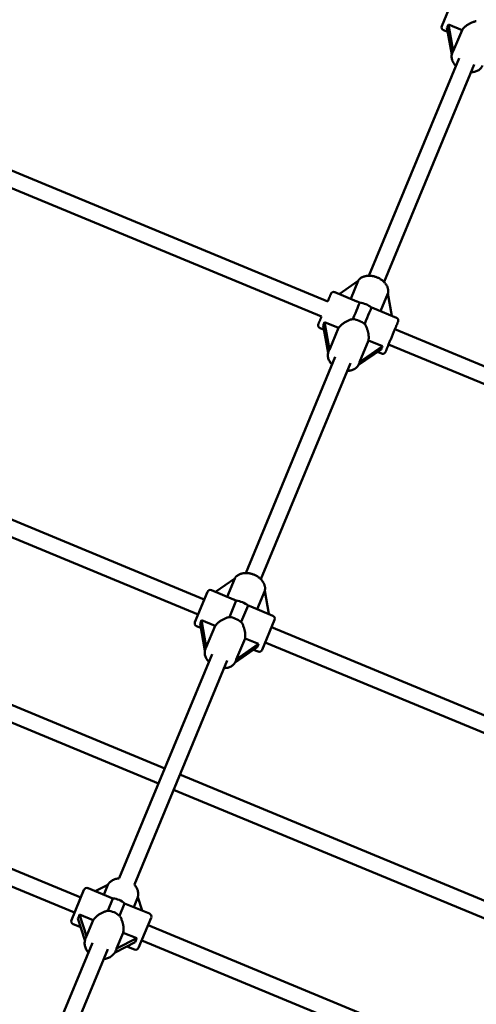
# Model space of a CAD drawing. Extents: x 2615 to 14986, y 179 to 22667.
# Drawn here: x 8681 to 9127, y 9586 to 10548 of the extents above; entities that cross this region are included whole.
import ezdxf

# ---------------------------------------------------------------- set-up
doc = ezdxf.new("R2010")
doc.units = 0
doc.header["$LTSCALE"] = 111.111111
doc.layers.add('Kóta (ISO)', color=7, linetype='Continuous', lineweight=25)
doc.layers.add('Viditelná (ISO)', color=7, linetype='Continuous', lineweight=50)
doc.styles.add('Text poznámky (DIN)', font='isocpeur.ttf')
doc.dimstyles.new('Výchozí (DIN)', dxfattribs={"dimscale": 111.111111, "dimtxt": 3.5, "dimasz": 2.5, "dimexe": 3.175, "dimexo": 0.8, "dimgap": 0.8, "dimtad": 1, "dimdec": 1, "dimlfac": 0.001, "dimrnd": 1e-08, "dimtxsty": 'Text poznámky (DIN)', "dimcen": 0.09, "dimdle": 10, "dimclrd": 256, "dimclre": 256, "dimclrt": 256, "dimadec": 0, "dimazin": 0, "dimtfac": 1, "dimtofl": 0, "dimtmove": 0, "dimatfit": 3, "dimfxl": 0, "dimtolj": 1, "dimtzin": 0, "dimlwd": -1, "dimlwe": -1, "dimarcsym": 0})

# ---------------------------------------------------------------- blocks, each defined once
blk = doc.blocks.new('*D7')
at = {"layer": 'Defpoints', "color": 0}
for p in [(11934.99, 14670.45), (4134.99, 7894.18), (11934.99, 7894.18)]:
    blk.add_point(p, dxfattribs=at)
at = {"layer": 'Kóta (ISO)'}
for p, q in [((4134.99, 7983.07), (4134.99, 15023.23)), ((11934.99, 7983.07), (11934.99, 15023.23)), ((4412.77, 14670.45), (11657.21, 14670.45))]:
    blk.add_line(p, q, dxfattribs=at)
for points in [[(4412.77, 14716.75), (4412.77, 14624.16), (4134.99, 14670.45)], [(11657.21, 14716.75), (11657.21, 14624.16), (11934.99, 14670.45)]]:
    blk.add_solid(points, dxfattribs=at)
at = {"layer": 'Kóta (ISO)', "insert": (7441.93, 15226.01), "char_height": 388.889, "attachment_point": 1, "style": 'Text poznámky (DIN)'}
blk.add_mtext('\\A1;7,8 m', dxfattribs=at)

msp = doc.modelspace()

# ---------------------------------------------------------------- linework, layer by layer
at = {"layer": 'Viditelná (ISO)'}
for p, q in [((9093.17, 10541.71), (9105.42, 10571.27)), ((9099.57, 10543.48), (9112.93, 10537.94)), ((9104.34, 10517.19), (9099.57, 10543.48)), ((9099.02, 10536.04), (9094.8, 10537.79)), ((9098.25, 10540.29), (9102.99, 10514.14)), ((9112.93, 10537.94), (9104.34, 10517.19)), ((9103.61, 10515.96), (9103.45, 10515.57)), ((9110.02, 10510.5), (9021.97, 10297.91)), ((9124.8, 10504.38), (9036.75, 10291.79)), ((8981.79, 10272.77), (8564.45, 10445.64)), ((8975.67, 10257.99), (8558.88, 10430.63)), ((8993, 10280.03), (9011.4, 10292.79)), ((9011.4, 10292.79), (9004.2, 10275.39)), ((9010.31, 10272.86), (8988.77, 10281.78)), ((9040.54, 10280.54), (9033.4, 10263.3)), ((9040.54, 10280.54), (9044.5, 10258.7)), ((9048.83, 10256.91), (9027.28, 10265.83)), ((8978.17, 10245.04), (8974.23, 10246.67)), ((8977.4, 10249.3), (8982.23, 10222.66)), ((8978.72, 10252.48), (8992.37, 10246.83)), ((8983.59, 10225.63), (8978.72, 10252.48)), ((8992.37, 10246.83), (8983.59, 10225.63)), ((9474.58, 10068.65), (9047.39, 10245.6)), ((9012.79, 10213.54), (9021.57, 10234.73)), ((9021.57, 10234.73), (9035.22, 10229.08)), ((9011.65, 10210.48), (9033.9, 10225.9)), ((9035.22, 10229.08), (9012.79, 10213.54)), ((9468.15, 10053.99), (9041.27, 10230.81)), ((8989.17, 10218.72), (8901.68, 10007.46)), ((8982.86, 10224.39), (8982.61, 10223.79)), ((9034.28, 10221.8), (9030.35, 10223.43)), ((9003.96, 10212.6), (8916.46, 10001.34)), ((9012.43, 10212.15), (9012.18, 10211.54)), ((8861.23, 9981.65), (8501.7, 10130.58)), ((8855.1, 9966.87), (8496.13, 10115.56)), ((8872.15, 9989.04), (8891.02, 10002.12)), ((8891.02, 10002.12), (8883.63, 9984.28)), ((8852.04, 9959.48), (8864.29, 9989.05)), ((8889.75, 9981.75), (8868.21, 9990.67)), ((8912.84, 9972.18), (8920.23, 9990.02)), ((8920.23, 9990.02), (8924.32, 9967.43)), ((8892.41, 9980.48), (8885.76, 9964.42)), ((8897.3, 9959.64), (8903.95, 9975.7)), ((8822.63, 9816.59), (8441.26, 9974.56)), ((8928.26, 9965.79), (8906.72, 9974.72)), ((8816.51, 9801.81), (8438.07, 9958.56)), ((8857.12, 9958.06), (8861.86, 9931.91)), ((8858.44, 9961.25), (8871.8, 9955.72)), ((8863.21, 9934.97), (8858.44, 9961.25)), ((8871.8, 9955.72), (8863.21, 9934.97)), ((8929.88, 9961.88), (8917.64, 9932.31)), ((8857.89, 9953.81), (8853.67, 9955.56)), ((9290.72, 9803.75), (8926.82, 9954.48)), ((8892.47, 9923.02), (8901, 9943.62)), ((8914.27, 9938.13), (8892.47, 9923.02)), ((8901, 9943.62), (8914.27, 9938.13)), ((9282.94, 9789.66), (8920.7, 9939.7)), ((8868.88, 9928.28), (8778.15, 9709.21)), ((8862.48, 9933.73), (8862.32, 9933.35)), ((8891.32, 9919.95), (8912.95, 9934.94)), ((8913.72, 9930.69), (8909.39, 9932.48)), ((8883.67, 9922.15), (8792.94, 9703.09)), ((8892.11, 9921.64), (8891.89, 9921.1)), ((8740.66, 9690.54), (8438.05, 9815.89)), ((8734.54, 9675.76), (8425.06, 9803.95)), ((9221.19, 9651.5), (8837.41, 9810.47)), ((9211.88, 9638.04), (8831.29, 9795.69)), ((8731.48, 9668.37), (8743.72, 9697.93)), ((8771.9, 9689.51), (8747.64, 9699.56)), ((8754.8, 9696.59), (8767.03, 9702.73)), ((8767.03, 9702.73), (8763.07, 9693.17)), ((8771.9, 9689.51), (8766.9, 9677.44)), ((8792.27, 9681.07), (8796.23, 9690.64)), ((8796.23, 9690.64), (8800.54, 9677.65)), ((8778.44, 9672.66), (8783.44, 9684.73)), ((8807.69, 9674.68), (8783.44, 9684.73)), ((8737.74, 9669.82), (8744.68, 9648.88)), ((8739.35, 9673.71), (8752.71, 9668.17)), ((8746.31, 9652.72), (8739.35, 9673.71)), ((8752.71, 9668.17), (8746.31, 9652.72)), ((8809.32, 9670.76), (8797.07, 9641.2)), ((8740.54, 9661.37), (8733.1, 9664.45)), ((9109.25, 9537.87), (8806.26, 9663.37)), ((8745.41, 9651.06), (8745.29, 9650.77)), ((8775.56, 9640.74), (8781.91, 9656.08)), ((8795.18, 9650.58), (8775.56, 9640.74)), ((8781.91, 9656.08), (8795.18, 9650.58)), ((9109.98, 9520.25), (8800.13, 9648.59)), ((8752.06, 9646.22), (8704.41, 9531.17)), ((8766.85, 9640.09), (8719.19, 9525.05)), ((8774.03, 9636.89), (8793.56, 9646.69)), ((8775.02, 9638.93), (8774.86, 9638.53)), ((8793.15, 9639.58), (8785.61, 9642.7))]:
    msp.add_line(p, q, dxfattribs=at)
at = {"layer": 'Viditelná (ISO)', "flags": 128}
for points in [[(9112.93, 10537.94), (9113.27, 10538.42), (9113.64, 10538.89), (9114.04, 10539.37), (9114.48, 10539.84), (9114.95, 10540.31), (9115.44, 10540.77), (9115.96, 10541.23), (9116.5, 10541.67), (9117.06, 10542.1), (9117.64, 10542.52), (9118.23, 10542.93), (9118.84, 10543.32), (9119.45, 10543.69), (9120.07, 10544.05), (9120.69, 10544.38), (9121.33, 10544.71), (9121.98, 10545.02), (9122.65, 10545.31), (9123.34, 10545.59), (9124.03, 10545.85), (9124.74, 10546.09), (9125.45, 10546.3), (9126.16, 10546.49), (9126.88, 10546.65)], [(9106.87, 10502.91), (9106.25, 10503.58), (9105.67, 10504.27), (9105.13, 10504.99), (9104.64, 10505.74), (9104.2, 10506.5), (9103.81, 10507.28), (9103.47, 10508.09), (9103.2, 10508.9), (9102.99, 10509.74), (9102.84, 10510.58), (9102.76, 10511.42), (9102.75, 10512.27), (9102.81, 10513.12), (9102.95, 10513.96), (9103.17, 10514.78), (9103.45, 10515.57)], [(9133.02, 10503.33), (9132.66, 10502.56), (9132.23, 10501.83), (9131.74, 10501.14), (9131.18, 10500.5), (9130.58, 10499.9), (9129.92, 10499.36), (9129.22, 10498.87), (9128.49, 10498.43), (9127.71, 10498.05), (9126.91, 10497.72), (9126.08, 10497.44), (9125.23, 10497.21), (9124.36, 10497.03), (9123.47, 10496.9), (9122.57, 10496.82), (9121.66, 10496.79)], [(9040.57, 10280.34), (9040.71, 10280.94), (9040.8, 10281.54), (9040.86, 10282.15), (9040.88, 10282.76), (9040.86, 10283.37), (9040.8, 10283.98), (9040.71, 10284.59), (9040.58, 10285.19), (9040.42, 10285.79), (9040.23, 10286.38), (9040.01, 10286.96), (9039.76, 10287.54), (9039.48, 10288.1), (9039.17, 10288.65), (9038.83, 10289.2), (9038.48, 10289.73), (9038.09, 10290.25), (9037.68, 10290.76), (9037.26, 10291.25), (9036.8, 10291.73), (9036.33, 10292.2), (9035.84, 10292.65), (9035.33, 10293.09), (9034.81, 10293.51), (9034.26, 10293.91), (9033.71, 10294.3), (9033.13, 10294.67), (9032.54, 10295.03), (9031.94, 10295.36), (9031.33, 10295.68), (9030.71, 10295.98), (9030.08, 10296.25), (9029.44, 10296.51), (9028.79, 10296.75), (9028.14, 10296.96), (9027.48, 10297.16), (9026.81, 10297.33), (9026.15, 10297.48), (9025.48, 10297.61), (9024.81, 10297.72), (9024.13, 10297.8), (9023.47, 10297.86), (9022.8, 10297.9), (9022.13, 10297.91), (9021.47, 10297.9), (9020.82, 10297.86), (9020.17, 10297.8), (9019.53, 10297.71), (9018.89, 10297.6), (9018.27, 10297.46), (9017.66, 10297.29), (9017.05, 10297.1), (9016.46, 10296.89), (9015.89, 10296.64), (9015.33, 10296.37), (9014.79, 10296.07), (9014.27, 10295.74), (9013.76, 10295.39), (9013.29, 10295), (9012.83, 10294.6), (9012.4, 10294.16), (9012, 10293.7), (9011.63, 10293.22), (9011.29, 10292.71)], [(8981.79, 10272.77), (8982.01, 10273.3), (8982.22, 10273.81), (8982.43, 10274.31), (8982.63, 10274.79), (8982.83, 10275.26), (8983.01, 10275.72), (8983.19, 10276.15), (8983.36, 10276.56), (8983.53, 10276.96), (8983.68, 10277.33), (8983.83, 10277.68), (8983.97, 10278.01), (8984.09, 10278.32), (8984.21, 10278.61), (8984.32, 10278.88), (8984.42, 10279.12), (8984.51, 10279.33), (8984.59, 10279.52), (8984.66, 10279.69), (8984.72, 10279.83), (8984.77, 10279.95), (8984.8, 10280.04), (8984.83, 10280.11), (8984.85, 10280.15), (8984.85, 10280.16), (8984.86, 10280.16), (8984.86, 10280.17), (8984.87, 10280.19), (8984.9, 10280.26), (8984.94, 10280.34), (8985.01, 10280.49), (8985.19, 10280.77), (8985.4, 10281.03), (8985.64, 10281.26), (8985.9, 10281.47), (8986.19, 10281.64), (8986.49, 10281.79), (8986.81, 10281.9), (8987.13, 10281.97), (8987.47, 10282.01), (8987.8, 10282.01), (8988.13, 10281.97), (8988.46, 10281.89), (8988.77, 10281.78)], [(9012.97, 10271.6), (9012.86, 10271.66), (9012.74, 10271.72), (9012.62, 10271.77), (9012.51, 10271.83), (9012.4, 10271.89), (9012.28, 10271.95), (9012.17, 10272), (9012.06, 10272.06), (9011.94, 10272.12), (9011.83, 10272.17), (9011.72, 10272.22), (9011.61, 10272.28), (9011.5, 10272.33), (9011.39, 10272.38), (9011.28, 10272.43), (9011.17, 10272.49), (9011.06, 10272.54), (9010.95, 10272.58), (9010.85, 10272.63), (9010.74, 10272.68), (9010.63, 10272.73), (9010.53, 10272.77), (9010.42, 10272.82), (9010.31, 10272.86)], [(9027.28, 10265.83), (9027.18, 10265.88), (9027.07, 10265.92), (9026.97, 10265.96), (9026.86, 10266), (9026.75, 10266.05), (9026.64, 10266.09), (9026.53, 10266.13), (9026.41, 10266.17), (9026.3, 10266.21), (9026.19, 10266.25), (9026.07, 10266.29), (9025.96, 10266.34), (9025.84, 10266.38), (9025.72, 10266.42), (9025.61, 10266.46), (9025.49, 10266.5), (9025.37, 10266.54), (9025.25, 10266.58), (9025.13, 10266.62), (9025.01, 10266.66), (9024.88, 10266.7), (9024.76, 10266.74), (9024.64, 10266.78), (9024.51, 10266.82)], [(8974.23, 10246.67), (8973.93, 10246.82), (8973.65, 10247), (8973.39, 10247.21), (8973.15, 10247.44), (8972.94, 10247.7), (8972.76, 10247.99), (8972.61, 10248.29), (8972.5, 10248.6), (8972.43, 10248.93), (8972.39, 10249.26), (8972.38, 10249.59), (8972.42, 10249.93), (8972.49, 10250.25), (8972.54, 10250.41), (8972.57, 10250.49), (8972.6, 10250.56), (8972.6, 10250.59), (8972.61, 10250.59), (8972.61, 10250.6), (8972.61, 10250.61), (8972.63, 10250.65), (8972.66, 10250.71), (8972.69, 10250.8), (8972.74, 10250.92), (8972.8, 10251.06), (8972.87, 10251.23), (8972.95, 10251.42), (8973.04, 10251.64), (8973.14, 10251.88), (8973.25, 10252.14), (8973.37, 10252.43), (8973.5, 10252.74), (8973.63, 10253.07), (8973.78, 10253.42), (8973.93, 10253.8), (8974.1, 10254.19), (8974.27, 10254.61), (8974.45, 10255.04), (8974.63, 10255.49), (8974.83, 10255.95), (8975.03, 10256.44), (8975.24, 10256.94), (8975.45, 10257.46), (8975.67, 10257.99)], [(8992.37, 10246.83), (8992.7, 10247.3), (8993.08, 10247.78), (8993.48, 10248.26), (8993.92, 10248.73), (8994.38, 10249.2), (8994.87, 10249.66), (8995.39, 10250.11), (8995.93, 10250.56), (8996.5, 10250.99), (8997.07, 10251.41), (8997.67, 10251.82), (8998.27, 10252.21), (8998.89, 10252.58), (8999.5, 10252.94), (9000.12, 10253.27), (9000.76, 10253.59), (9001.42, 10253.9), (9002.09, 10254.2), (9002.77, 10254.48), (9003.47, 10254.74), (9004.17, 10254.98), (9004.88, 10255.19), (9005.6, 10255.38), (9006.32, 10255.54)], [(9048.83, 10256.91), (9049.24, 10256.7), (9049.62, 10256.43), (9049.95, 10256.1), (9050.22, 10255.72), (9050.44, 10255.31), (9050.59, 10254.87), (9050.67, 10254.41), (9050.67, 10253.95), (9050.61, 10253.49), (9050.55, 10253.26), (9050.47, 10253.05), (9050.46, 10253.01), (9050.45, 10253), (9050.45, 10252.99), (9050.45, 10252.99), (9050.44, 10252.97), (9050.41, 10252.89), (9050.36, 10252.77), (9050.29, 10252.59), (9050.19, 10252.37), (9050.08, 10252.1), (9049.95, 10251.78), (9049.8, 10251.42), (9049.63, 10251.01), (9049.44, 10250.56), (9049.24, 10250.07), (9049.02, 10249.53), (9048.78, 10248.96), (9048.53, 10248.36), (9048.27, 10247.72), (9047.99, 10247.04), (9047.69, 10246.33), (9047.39, 10245.6), (9047.08, 10244.84), (9046.75, 10244.07), (9046.42, 10243.27), (9046.09, 10242.45), (9045.74, 10241.62), (9045.39, 10240.78), (9045.04, 10239.93), (9044.69, 10239.07), (9044.33, 10238.21), (9043.97, 10237.35), (9043.62, 10236.49), (9043.26, 10235.64), (9042.92, 10234.8), (9042.57, 10233.97), (9042.23, 10233.15), (9041.9, 10232.35), (9041.58, 10231.57), (9041.27, 10230.81), (9040.96, 10230.09), (9040.67, 10229.38), (9040.39, 10228.71), (9040.12, 10228.06), (9039.87, 10227.45), (9039.64, 10226.88), (9039.42, 10226.35), (9039.21, 10225.86), (9039.02, 10225.4), (9038.86, 10225), (9038.7, 10224.63), (9038.57, 10224.32), (9038.46, 10224.05), (9038.37, 10223.82), (9038.3, 10223.65), (9038.25, 10223.52), (9038.21, 10223.45), (9038.21, 10223.43), (9038.2, 10223.42), (9038.2, 10223.42), (9038.2, 10223.41), (9038.18, 10223.37), (9038.08, 10223.16), (9037.96, 10222.96), (9037.68, 10222.59), (9037.35, 10222.27), (9036.97, 10222), (9036.55, 10221.79), (9036.11, 10221.65), (9035.65, 10221.58), (9035.18, 10221.58), (9034.73, 10221.66), (9034.28, 10221.8)], [(9017.86, 10250.76), (9018.26, 10250.14), (9018.63, 10249.5), (9018.98, 10248.84), (9019.31, 10248.18), (9019.62, 10247.5), (9019.91, 10246.82), (9020.17, 10246.14), (9020.42, 10245.45), (9020.64, 10244.77), (9020.84, 10244.1), (9021.03, 10243.41), (9021.2, 10242.71), (9021.35, 10242.01), (9021.48, 10241.3), (9021.59, 10240.6), (9021.68, 10239.89), (9021.75, 10239.2), (9021.8, 10238.51), (9021.82, 10237.83), (9021.82, 10237.17), (9021.79, 10236.53), (9021.74, 10235.91), (9021.67, 10235.31), (9021.57, 10234.73)], [(8986.03, 10211.13), (8985.41, 10211.8), (8984.82, 10212.49), (8984.29, 10213.21), (8983.8, 10213.96), (8983.35, 10214.72), (8982.97, 10215.5), (8982.63, 10216.31), (8982.36, 10217.12), (8982.15, 10217.96), (8982, 10218.8), (8981.92, 10219.64), (8981.91, 10220.49), (8981.97, 10221.34), (8982.11, 10222.17), (8982.33, 10222.99), (8982.61, 10223.79)], [(9012.18, 10211.54), (9011.82, 10210.78), (9011.39, 10210.05), (9010.9, 10209.36), (9010.34, 10208.72), (9009.74, 10208.12), (9009.08, 10207.58), (9008.38, 10207.09), (9007.64, 10206.65), (9006.87, 10206.27), (9006.07, 10205.94), (9005.24, 10205.66), (9004.39, 10205.43), (9003.52, 10205.25), (9002.63, 10205.12), (9001.73, 10205.04), (9000.81, 10205.01)], [(8920.26, 9989.81), (8920.41, 9990.41), (8920.51, 9991.02), (8920.57, 9991.63), (8920.59, 9992.25), (8920.57, 9992.86), (8920.52, 9993.48), (8920.43, 9994.09), (8920.31, 9994.7), (8920.15, 9995.31), (8919.95, 9995.91), (8919.73, 9996.49), (8919.48, 9997.07), (8919.2, 9997.64), (8918.89, 9998.2), (8918.55, 9998.75), (8918.18, 9999.29), (8917.8, 9999.82), (8917.38, 10000.33), (8916.95, 10000.83), (8916.49, 10001.31), (8916.02, 10001.78), (8915.52, 10002.24), (8915, 10002.68), (8914.47, 10003.1), (8913.92, 10003.51), (8913.35, 10003.9), (8912.77, 10004.27), (8912.18, 10004.63), (8911.57, 10004.96), (8910.95, 10005.28), (8910.32, 10005.58), (8909.68, 10005.86), (8909.03, 10006.11), (8908.37, 10006.35), (8907.71, 10006.56), (8907.04, 10006.75), (8906.37, 10006.92), (8905.7, 10007.07), (8905.02, 10007.2), (8904.34, 10007.3), (8903.66, 10007.38), (8902.99, 10007.43), (8902.32, 10007.46), (8901.64, 10007.46), (8900.98, 10007.44), (8900.32, 10007.4), (8899.67, 10007.33), (8899.02, 10007.23), (8898.38, 10007.11), (8897.76, 10006.96), (8897.14, 10006.78), (8896.54, 10006.58), (8895.95, 10006.35), (8895.37, 10006.09), (8894.82, 10005.8), (8894.28, 10005.48), (8893.76, 10005.14), (8893.26, 10004.77), (8892.79, 10004.37), (8892.34, 10003.95), (8891.92, 10003.5), (8891.53, 10003.02), (8891.17, 10002.52), (8890.84, 10001.99)], [(8892.41, 9980.48), (8892.29, 9980.54), (8892.18, 9980.6), (8892.06, 9980.66), (8891.95, 9980.72), (8891.83, 9980.78), (8891.72, 9980.83), (8891.6, 9980.89), (8891.49, 9980.95), (8891.38, 9981), (8891.27, 9981.06), (8891.16, 9981.11), (8891.04, 9981.16), (8890.93, 9981.22), (8890.82, 9981.27), (8890.71, 9981.32), (8890.61, 9981.37), (8890.5, 9981.42), (8890.39, 9981.47), (8890.28, 9981.52), (8890.17, 9981.57), (8890.07, 9981.61), (8889.96, 9981.66), (8889.86, 9981.7), (8889.75, 9981.75)], [(8906.72, 9974.72), (8906.61, 9974.76), (8906.51, 9974.8), (8906.4, 9974.85), (8906.29, 9974.89), (8906.18, 9974.93), (8906.07, 9974.97), (8905.96, 9975.02), (8905.85, 9975.06), (8905.74, 9975.1), (8905.62, 9975.14), (8905.51, 9975.18), (8905.39, 9975.22), (8905.28, 9975.26), (8905.16, 9975.3), (8905.04, 9975.34), (8904.92, 9975.38), (8904.8, 9975.42), (8904.68, 9975.46), (8904.56, 9975.5), (8904.44, 9975.54), (8904.32, 9975.58), (8904.2, 9975.62), (8904.07, 9975.66), (8903.95, 9975.7)], [(8871.8, 9955.72), (8872.14, 9956.19), (8872.51, 9956.67), (8872.91, 9957.14), (8873.35, 9957.62), (8873.82, 9958.08), (8874.31, 9958.55), (8874.83, 9959), (8875.37, 9959.44), (8875.93, 9959.88), (8876.51, 9960.3), (8877.1, 9960.7), (8877.71, 9961.09), (8878.32, 9961.47), (8878.94, 9961.82), (8879.56, 9962.16), (8880.2, 9962.48), (8880.85, 9962.79), (8881.52, 9963.09), (8882.21, 9963.37), (8882.9, 9963.62), (8883.61, 9963.86), (8884.32, 9964.08), (8885.04, 9964.26), (8885.76, 9964.42)], [(8897.3, 9959.64), (8897.69, 9959.02), (8898.07, 9958.38), (8898.42, 9957.73), (8898.75, 9957.06), (8899.06, 9956.39), (8899.34, 9955.71), (8899.61, 9955.02), (8899.85, 9954.34), (8900.07, 9953.66), (8900.28, 9952.98), (8900.46, 9952.3), (8900.63, 9951.6), (8900.78, 9950.89), (8900.92, 9950.19), (8901.03, 9949.48), (8901.12, 9948.78), (8901.19, 9948.08), (8901.23, 9947.39), (8901.25, 9946.72), (8901.25, 9946.06), (8901.23, 9945.42), (8901.18, 9944.79), (8901.1, 9944.19), (8901, 9943.62)], [(8865.74, 9920.69), (8865.12, 9921.35), (8864.53, 9922.05), (8864, 9922.77), (8863.51, 9923.51), (8863.07, 9924.28), (8862.68, 9925.06), (8862.34, 9925.86), (8862.07, 9926.68), (8861.86, 9927.51), (8861.71, 9928.35), (8861.63, 9929.2), (8861.62, 9930.05), (8861.68, 9930.89), (8861.82, 9931.73), (8862.04, 9932.55), (8862.32, 9933.35)], [(8891.89, 9921.1), (8891.53, 9920.33), (8891.1, 9919.6), (8890.61, 9918.91), (8890.05, 9918.27), (8889.45, 9917.68), (8888.79, 9917.13), (8888.09, 9916.64), (8887.36, 9916.21), (8886.58, 9915.82), (8885.78, 9915.49), (8884.95, 9915.21), (8884.1, 9914.98), (8883.23, 9914.8), (8882.34, 9914.68), (8881.44, 9914.59), (8880.52, 9914.56)], [(8778.18, 9709.21), (8777.31, 9709.13), (8776.46, 9709), (8775.62, 9708.82), (8774.79, 9708.6), (8773.98, 9708.34), (8773.19, 9708.03), (8772.42, 9707.68), (8771.67, 9707.28), (8770.95, 9706.84), (8770.27, 9706.36), (8769.61, 9705.84), (8768.99, 9705.28), (8768.41, 9704.68), (8767.88, 9704.05), (8767.38, 9703.38), (8766.93, 9702.69)], [(8796.26, 9690.54), (8796.44, 9691.35), (8796.56, 9692.17), (8796.63, 9693), (8796.64, 9693.83), (8796.6, 9694.66), (8796.51, 9695.49), (8796.36, 9696.32), (8796.16, 9697.14), (8795.92, 9697.95), (8795.62, 9698.74), (8795.28, 9699.52), (8794.89, 9700.28), (8794.46, 9701.02), (8793.99, 9701.74), (8793.47, 9702.43), (8792.92, 9703.1)], [(8752.71, 9668.17), (8753.08, 9668.73), (8753.49, 9669.28), (8753.92, 9669.83), (8754.38, 9670.37), (8754.87, 9670.89), (8755.39, 9671.41), (8755.92, 9671.91), (8756.48, 9672.39), (8757.06, 9672.86), (8757.65, 9673.31), (8758.25, 9673.74), (8758.87, 9674.15), (8759.49, 9674.54), (8760.11, 9674.91), (8760.73, 9675.25), (8761.37, 9675.58), (8762.03, 9675.89), (8762.7, 9676.18), (8763.38, 9676.45), (8764.07, 9676.7), (8764.77, 9676.92), (8765.47, 9677.12), (8766.18, 9677.29), (8766.9, 9677.44)], [(8778.44, 9672.66), (8778.84, 9672.05), (8779.22, 9671.43), (8779.58, 9670.79), (8779.91, 9670.13), (8780.23, 9669.47), (8780.51, 9668.8), (8780.78, 9668.12), (8781.03, 9667.43), (8781.25, 9666.75), (8781.45, 9666.07), (8781.63, 9665.37), (8781.79, 9664.66), (8781.94, 9663.94), (8782.06, 9663.2), (8782.16, 9662.47), (8782.23, 9661.73), (8782.28, 9660.99), (8782.31, 9660.26), (8782.31, 9659.53), (8782.28, 9658.81), (8782.23, 9658.1), (8782.15, 9657.41), (8782.05, 9656.73), (8781.91, 9656.08)], [(8748.06, 9636.55), (8747.44, 9637.31), (8746.87, 9638.1), (8746.35, 9638.92), (8745.89, 9639.77), (8745.48, 9640.65), (8745.13, 9641.54), (8744.85, 9642.45), (8744.62, 9643.38), (8744.47, 9644.32), (8744.38, 9645.26), (8744.36, 9646.2), (8744.4, 9647.14), (8744.52, 9648.07), (8744.71, 9648.99), (8744.97, 9649.89), (8745.29, 9650.77)], [(8774.86, 9638.53), (8774.47, 9637.68), (8774.01, 9636.86), (8773.49, 9636.07), (8772.92, 9635.33), (8772.29, 9634.63), (8771.61, 9633.98), (8770.88, 9633.38), (8770.1, 9632.83), (8769.29, 9632.33), (8768.44, 9631.89), (8767.57, 9631.5), (8766.66, 9631.17), (8765.73, 9630.9), (8764.78, 9630.68), (8763.82, 9630.52), (8762.84, 9630.42)]]:
    msp.add_lwpolyline(points, dxfattribs=at)
at = {"layer": 'Viditelná (ISO)'}
msp.add_circle((8034.99, 7894.18), 5420, dxfattribs=at)
for centre, radius, start, end in [((9095.94, 10540.56), 3, 157.5, 247.5), ((8867.06, 9987.9), 3, 67.5, 157.5), ((8927.11, 9963.02), 3, 337.5, 67.5), ((8854.82, 9958.33), 3, 157.5, 247.5), ((8914.87, 9933.46), 3, 247.5, 337.5), ((8746.49, 9696.79), 3, 67.5, 157.5), ((8770.4, 9669.57), 20, 49.30513, 85.69487), ((8734.25, 9667.22), 3, 157.5, 247.5), ((8806.54, 9671.91), 3, 337.5, 67.5), ((8794.3, 9642.35), 3, 247.5, 337.5)]:
    msp.add_arc(centre, radius, start, end, dxfattribs=at)
for centre, major_axis, ratio, start_param, end_param in [((9096.02, 10557.85), (0.74, 20.14), 0.285666, 3.664663, 3.928587), ((9108.88, 10486.87), (3.7, -30.81), 0.183328, 3.299778, 3.456671), ((9005.76, 10254.18), (7.27, 17.55), 0.000024, 4.789669, 6.156845), ((9014.85, 10259.82), (14.78, -6.12), 0.68955, 1.169792, 1.971734), ((9017.3, 10249.4), (7.27, 17.55), 0.000024, 4.789669, 6.156845), ((9008.2, 10243.76), (-14.78, 6.12), 0.68955, 4.311385, 5.113327), ((8975.16, 10266.85), (-0.74, -20.14), 0.285687, 0.523061, 0.786985), ((8988.14, 10195.31), (3.71, -30.81), 0.183339, 3.299768, 3.456694), ((9047.89, 10236.73), (13.72, 14.77), 0.285645, 2.354589, 2.618513), ((8988.14, 10195.31), (24.4, 19.17), 0.183317, 5.968131, 6.12499), ((8894.29, 9968.71), (14.78, -6.12), 0.68955, 1.169825, 1.971767), ((8854.89, 9975.62), (0.74, 20.14), 0.285666, 3.664663, 3.928587), ((8887.64, 9952.65), (-14.78, 6.12), 0.68955, 4.311418, 5.11336), ((8926.94, 9945.78), (-13.72, -14.77), 0.285666, 5.496191, 5.760115), ((8867.76, 9904.65), (3.7, -30.81), 0.183328, 3.299778, 3.456671), ((8867.82, 9904.8), (24.4, 19.17), 0.183328, 5.968107, 6.125), ((8767.92, 9663.59), (-14.78, 6.12), 0.842059, 4.311418, 5.11336), ((8734.32, 9684.51), (2.1, 19.58), 0.365649, 3.903744, 4.167667), ((8753.11, 9627.84), (4.79, -26.31), 0.301467, 3.421888, 3.578781), ((8806.37, 9654.66), (-12.36, -15.33), 0.365649, 5.257111, 5.521034), ((8753.16, 9627.95), (-21.99, -15.21), 0.301467, 2.704405, 2.861297)]:
    msp.add_ellipse(centre, major_axis=major_axis, ratio=ratio, start_param=start_param, end_param=end_param, dxfattribs=at)

# ---------------------------------------------------------------- dimensions: what is measured, and where the dimension line sits
at = {"layer": 'Kóta (ISO)'}
dim = msp.add_linear_dim(base=(11934.99, 14670.45), p1=(4134.99, 7894.18), p2=(11934.99, 7894.18), angle=180, dimstyle='Výchozí (DIN)', override={"dimdec": 1, "dimlfac": 0.001, "dimpost": '<> m', "dimtp": 0, "dimtm": 0, "dimtdec": 2}, dxfattribs=at)
dim.commit()
dim.dimension.update_dxf_attribs({"geometry": '*D7', "text_midpoint": (8034.99, 14670.45), "dimtype": 160})

doc.saveas('drawing.dxf')
